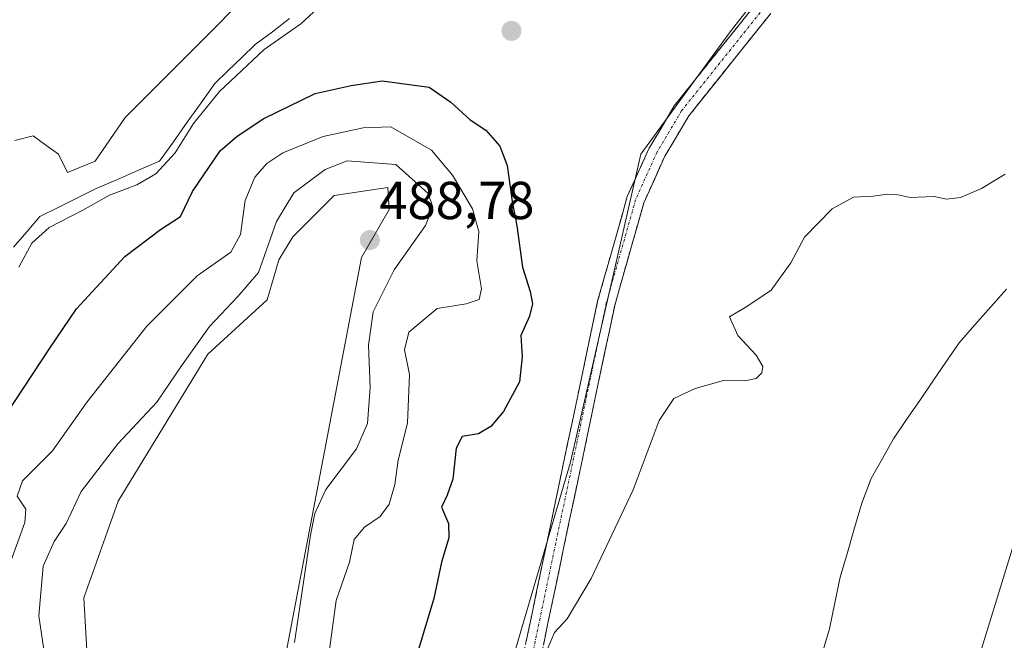
# Model space of a CAD drawing. Units: metres. Extents: x 641655 to 645117, y 4725256 to 4727640.
# Drawn here: x 643123 to 643308, y 4725740 to 4725856 of the extents above; entities that cross this region are included whole.
import ezdxf
from ezdxf.enums import TextEntityAlignment as Align

# ---------------------------------------------------------------- set-up
doc = ezdxf.new("R2010")
doc.units = ezdxf.units.M
doc.header["$MEASUREMENT"] = 0
doc.linetypes.add('TRAZO_Y_PUNTO', pattern=[1, 0.5, -0.25, 0, -0.25])
doc.linetypes.add('TRAZOSX2', pattern=[1.5, 1, -0.5])
for name, color, linetype, lineweight in [('Camino', 19, 'TRAZOSX2', 0), ('Camino Cxs', 19, 'Continuous', 0), ('Camino eje', 19, 'TRAZO_Y_PUNTO', 0), ('Carátula', 7, 'Continuous', 5), ('Corriente natural lineal', 142, 'Continuous', 13), ('Cultivos herbáceos CxS', 92, 'Continuous', 0), ('Curva de nivel maestra', 36, 'Continuous', 30), ('Curva de nivel normal', 36, 'Continuous', 0), ('Layer 0', 7, 'Continuous', 0), ('Punto de cota en terreno', 7, 'Continuous', 0), ('Rótulo de punto de cota en terreno', 19, 'Continuous', 0), ('Suelo desnudo CxS', 43, 'Continuous', 0)]:
    doc.layers.add(name, color=color, linetype=linetype, lineweight=lineweight)
doc.styles.add('Arial', font='txt', dxfattribs={"height": 0.2})

# ---------------------------------------------------------------- blocks, each defined once
blk = doc.blocks.new('*U151')
at = {"layer": 'Cultivos herbáceos CxS', "color": 92, "linetype": 'Continuous', "lineweight": 0}
for points in [[(643180.1985, 4725875.3313, 469.0766), (643143.0069, 4725838.0299, 468.2134), (643137.3979, 4725829.8291, 468.6321), (643132.2197, 4725827.6709, 467.7562), (643130.4939, 4725831.1239, 468.0607), (643128.1075, 4725832.8603, 468.1965), (643125.7479, 4725834.5769, 468.2722), (643122.2959, 4725833.7139, 468.2981)], [(643120.1365, 4725686.5259, 487.0619), (643135.6697, 4725698.6113, 487.4837), (643138.2589, 4725717.1723, 487.6515), (643136.1021, 4725733.5739, 487.6855), (643135.2395, 4725747.8187, 487.8436), (643141.7117, 4725765.9471, 487.7943), (643158.5401, 4725793.5717, 487.1273), (643169.6753, 4725803.7567, 488.1693), (643171.9155, 4725811.2685, 488.2097), (643174.5045, 4725815.5855, 488.4202), (643182.2717, 4725823.3543, 488.5813), (643188.1881, 4725824.2383, 488.5906), (643192.4037, 4725824.8683, 488.2476), (643192.6265, 4725820.7655, 487.3528), (643187.4495, 4725811.7007, 486.8589), (643168.8037, 4725714.2123, 483.0823), (643168.3611, 4725687.6939, 481.9511), (643154.6649, 4725666.0373, 482.0011), (643146.0243, 4725633.8669, 481.4422), (643129.3213, 4725620.8221, 481.8811), (643126.1761, 4725615.7371, 480.6061), (643112.7997, 4725597.6083, 481.2102)]]:
    blk.add_polyline3d(points, dxfattribs=at)
blk = doc.blocks.new('*U153')
at = {"layer": 'Cultivos herbáceos CxS', "color": 92, "linetype": 'Continuous', "lineweight": 0}
blk.add_polyline3d([(643212.9359, 4725726.3743, 470.2439), (643226.6677, 4725773.2605, 470.3868), (643239.9237, 4725831.1593, 471.3189), (643256.7131, 4725854.1421, 471.7674), (643280.5715, 4725884.6383, 473.1626), (643296.2529, 4725903.9921, 474.0058), (643300.1811, 4725922.5199, 473.6804), (643300.2379, 4725923.0213, 473.6258), (643306.2705, 4725923.5651, 473.6263), (643306.5963, 4725923.6011, 473.6267), (643306.7037, 4725923.6161, 473.6265), (643330.5317, 4725927.0821, 473.2024)], dxfattribs=at)
blk = doc.blocks.new('*U157')
at = {"layer": 'Suelo desnudo CxS', "color": 43, "linetype": 'Continuous', "lineweight": 0}
for points in [[(643168.8037, 4725714.2123, 483.0823), (643187.4495, 4725811.7007, 486.8589), (643192.6265, 4725820.7655, 487.3528), (643192.4037, 4725824.8683, 488.2476), (643188.1881, 4725824.2383, 488.5906), (643182.2717, 4725823.3543, 488.5813), (643174.5045, 4725815.5855, 488.4202), (643171.9155, 4725811.2685, 488.2097), (643169.6753, 4725803.7567, 488.1693), (643158.5401, 4725793.5717, 487.1273), (643141.7117, 4725765.9471, 487.7943), (643135.2395, 4725747.8187, 487.8436), (643136.1021, 4725733.5739, 487.6855)], [(643122.2959, 4725833.7139, 468.2981), (643125.7479, 4725834.5769, 468.2722), (643128.1075, 4725832.8603, 468.1965), (643130.4939, 4725831.1239, 468.0607), (643132.2197, 4725827.6709, 467.7562), (643137.3979, 4725829.8291, 468.6321), (643143.0069, 4725838.0299, 468.2134), (643180.1985, 4725875.3313, 469.0766), (643191.3251, 4725894.3619, 469.9065), (643203.2541, 4725901.8749, 469.9268), (643203.0123, 4725908.6493, 470.7637), (643206.4897, 4725909.9179, 470.4393), (643225.8121, 4725914.9829, 476.0167), (643237.3985, 4725917.3553, 478.8678), (643271.2615, 4725920.4089, 473.6098), (643300.2379, 4725923.0213, 473.6258), (643300.1811, 4725922.5199, 473.6804), (643296.2529, 4725903.9921, 474.0058), (643280.5715, 4725884.6383, 473.1626), (643256.7131, 4725854.1421, 471.7674), (643239.9237, 4725831.1593, 471.3189), (643226.6677, 4725773.2605, 470.3868), (643212.9359, 4725726.3743, 470.2439)]]:
    blk.add_polyline3d(points, dxfattribs=at)
blk = doc.blocks.new('5PATER')
at = {"layer": 'Carátula', "linetype": 'Continuous', "lineweight": 5}
h = blk.add_hatch(color=250, dxfattribs=at)
edge = h.paths.add_edge_path()
edge.add_ellipse((0, 0.01), major_axis=(-1.33, -1.34), ratio=0.999422, start_angle=0, end_angle=360)

msp = doc.modelspace()

# ---------------------------------------------------------------- linework, layer by layer
at = {"layer": 'Camino', "color": 19, "linetype": 'TRAZOSX2', "lineweight": 0}
for points in [[(643347.58, 4725934.39), (643333.22, 4725924.2), (643319.5, 4725916.18), (643311.44, 4725910.59), (643304.85, 4725904.08), (643280.21, 4725875.04), (643268.17, 4725862.19), (643264.25, 4725857.53), (643248.9, 4725838.32), (643244.4, 4725830.75), (643240.47, 4725822.02), (643235, 4725802.74), (643225.52, 4725757.71), (643219.64, 4725729.56), (643213.74, 4725700.05), (643212.4, 4725695), (643209.38, 4725686.14), (643204.56, 4725673.85), (643198.74, 4725660.24), (643183.55, 4725628.06), (643176.53, 4725614.17), (643167.35, 4725598.35)], [(643216.4, 4725730.22), (643222.29, 4725758.39), (643231.79, 4725803.53), (643237.36, 4725823.16), (643241.47, 4725832.28), (643246.18, 4725840.2), (643261.7, 4725859.62), (643265.7, 4725864.38), (643277.74, 4725877.24), (643302.38, 4725906.28), (643305.8, 4725909.94), (643309.34, 4725913.15), (643313.36, 4725916.13), (643327.32, 4725925.63), (643332.87, 4725931.36)]]:
    msp.add_lwpolyline(points, dxfattribs=at)
at = {"layer": 'Camino Cxs', "color": 19, "linetype": 'Continuous', "lineweight": 0}
for points in [[(643218.36, 4725739.61, 470.28), (643219.35, 4725744.31, 470.62), (643220.33, 4725749, 470.7), (643221.31, 4725753.7, 470.77), (643222.29, 4725758.39, 470.72), (643223.24, 4725762.9, 470.74), (643224.19, 4725767.42, 470.9), (643225.14, 4725771.93, 471.08), (643226.09, 4725776.45, 471.14), (643227.04, 4725780.96, 471.03), (643227.99, 4725785.47, 471.06), (643228.94, 4725789.99, 471.29), (643229.89, 4725794.5, 471.41), (643230.84, 4725799.02, 471.41), (643231.79, 4725803.53, 471.33), (643232.9, 4725807.46, 471.3), (643234.02, 4725811.38, 471.34), (643235.13, 4725815.31, 471.43), (643236.25, 4725819.23, 471.49), (643237.36, 4725823.16, 471.45), (643238.73, 4725826.2, 471.37), (643240.1, 4725829.24, 471.53), (643241.47, 4725832.28, 471.58), (643243.83, 4725836.24, 471.55), (643246.18, 4725840.2, 471.77), (643249.28, 4725844.08, 471.9), (643252.39, 4725847.97, 471.91), (643255.49, 4725851.85, 472.17), (643258.6, 4725855.74, 472.41), (643261.7, 4725859.62, 472.47)], [(643264.25, 4725857.53, 472), (643261.18, 4725853.69, 472.01), (643258.11, 4725849.85, 471.75), (643255.04, 4725846, 471.63), (643251.97, 4725842.16, 471.7), (643248.9, 4725838.32, 471.45), (643246.65, 4725834.54, 471.21), (643244.4, 4725830.75, 471.24), (643242.44, 4725826.39, 471.24), (643240.47, 4725822.02, 471.03), (643239.38, 4725818.16, 471.1), (643238.28, 4725814.31, 471.2), (643237.19, 4725810.45, 471.17), (643236.09, 4725806.6, 471.01), (643235, 4725802.74, 470.87), (643234.05, 4725798.24, 470.87), (643233.1, 4725793.73, 471.01), (643232.16, 4725789.23, 471.09), (643231.21, 4725784.73, 470.69), (643230.26, 4725780.23, 470.56), (643229.31, 4725775.72, 470.67), (643228.36, 4725771.22, 470.74), (643227.42, 4725766.72, 470.72), (643226.47, 4725762.21, 470.58), (643225.52, 4725757.71, 470.35), (643224.54, 4725753.02, 470.32), (643223.56, 4725748.33, 470.43), (643222.58, 4725743.64, 470.53), (643221.6, 4725738.94, 469.99)]]:
    msp.add_polyline3d(points, dxfattribs=at)
at = {"layer": 'Camino eje', "color": 19, "linetype": 'TRAZO_Y_PUNTO', "lineweight": 0}
msp.add_lwpolyline([(643339.52, 4725932.73), (643338.34, 4725931.61), (643336.08, 4725929.54), (643330.27, 4725924.92), (643323.41, 4725920.91), (643316.43, 4725916.16), (643312.4, 4725913.36), (643310.39, 4725911.87), (643308.62, 4725910.27), (643305.33, 4725907.01), (643303.62, 4725905.18), (643278.98, 4725876.14), (643272.96, 4725869.72), (643266.94, 4725863.29), (643262.98, 4725858.58), (643247.54, 4725839.26), (643242.94, 4725831.52), (643238.92, 4725822.59), (643233.4, 4725803.14), (643223.91, 4725758.05), (643220.97, 4725743.98), (643218.02, 4725729.89)], dxfattribs=at)
at = {"layer": 'Corriente natural lineal', "color": 142, "linetype": 'Continuous', "lineweight": 13}
for points in [[(643173.92, 4725856.6, 469.35), (643170.7, 4725854.15, 468.54), (643167.47, 4725851.71, 468.85), (643164.94, 4725849.28, 468.86), (643162.4, 4725846.84, 469.33), (643159.87, 4725844.41, 469.41), (643157.28, 4725840.77, 469.2), (643154.69, 4725837.13, 469.43), (643152.1, 4725833.48, 468.77), (643149.51, 4725829.84, 469.44), (643145.53, 4725828.12, 468.31), (643141.56, 4725826.41, 468.82), (643137.58, 4725824.69, 468.35), (643134.06, 4725822.94, 468.28), (643130.54, 4725821.18, 468.66), (643127.02, 4725819.43, 467.86), (643124.54, 4725816.56, 468.45), (643122.06, 4725813.68, 467.54)], [(643308.59, 4725805.81, 469.32), (643305.63, 4725802.44, 469.12), (643302.66, 4725799.08, 469.09), (643299.69, 4725795.71, 468.97), (643297.22, 4725792.1, 468.65), (643294.76, 4725788.5, 469.02), (643292.29, 4725784.89, 469.08), (643289.83, 4725781.29, 468.9), (643287.36, 4725777.68, 468.28), (643285.28, 4725773.95, 468.41), (643283.19, 4725770.22, 468.44), (643281.42, 4725765.58, 468.01), (643280.06, 4725760.95, 468.35), (643278.71, 4725756.31, 468.42), (643277.35, 4725751.68, 467.99), (643276.34, 4725746.84, 467.84), (643275.32, 4725742, 468.36), (643273.95, 4725737.37, 468.33)]]:
    msp.add_polyline3d(points, dxfattribs=at)
at = {"layer": 'Cultivos herbáceos CxS', "color": 92, "linetype": 'Continuous', "lineweight": 0}
for points in [[(643300.24, 4725923.02, 473.63), (643300.18, 4725922.52, 473.68), (643296.25, 4725903.99, 474.01), (643280.57, 4725884.64, 473.16), (643256.71, 4725854.14, 471.77), (643239.92, 4725831.16, 471.32), (643226.67, 4725773.26, 470.39), (643212.94, 4725726.37, 470.24), (643205.47, 4725681.51, 469.53), (643181.62, 4725634.22, 469.77), (643161.68, 4725595.96, 470.12), (643148.93, 4725584.86, 470.34), (643138.79, 4725561.72, 470.39), (643131.2, 4725540.13, 469.88), (643126.97, 4725514.8, 469.05), (643140.73, 4725419.77, 467.1), (643134.26, 4725373.58, 467.71), (643133.39, 4725344.23, 467.95), (643134.25, 4725320.49, 467.77), (643138.14, 4725307.54, 467.25), (643143.32, 4725293.73, 466.81), (643148.39, 4725288.76, 466.39), (643149.38, 4725285.78, 466.26)], [(643203.01, 4725908.65, 470.76), (643203.25, 4725901.87, 469.93), (643191.33, 4725894.36, 469.91), (643180.2, 4725875.33, 469.08), (643143.01, 4725838.03, 468.21), (643137.4, 4725829.83, 468.63), (643132.22, 4725827.67, 467.76), (643130.49, 4725831.12, 468.06), (643128.11, 4725832.86, 468.2), (643125.75, 4725834.58, 468.27), (643122.3, 4725833.71, 468.3)], [(643120.14, 4725686.53, 487.06), (643135.67, 4725698.61, 487.48), (643138.26, 4725717.17, 487.65), (643136.1, 4725733.57, 487.69), (643135.24, 4725747.82, 487.84), (643141.71, 4725765.95, 487.79), (643158.54, 4725793.57, 487.13), (643169.68, 4725803.76, 488.17), (643171.92, 4725811.27, 488.21), (643174.5, 4725815.59, 488.42), (643182.27, 4725823.35, 488.58), (643188.19, 4725824.24, 488.59), (643192.4, 4725824.87, 488.25), (643192.63, 4725820.77, 487.35), (643187.45, 4725811.7, 486.86), (643168.8, 4725714.21, 483.08), (643168.36, 4725687.69, 481.95), (643154.66, 4725666.04, 482), (643146.02, 4725633.87, 481.44), (643129.32, 4725620.82, 481.88), (643126.18, 4725615.74, 480.61), (643112.8, 4725597.61, 481.21)]]:
    msp.add_polyline3d(points, dxfattribs=at)
at = {"layer": 'Curva de nivel maestra', "color": 36, "linetype": 'Continuous', "lineweight": 30}
msp.add_polyline3d([(643120.8, 4725782.42, 475), (643128.9, 4725794.7, 475), (643133.91, 4725802.1, 475), (643142.94, 4725811.9, 475), (643149.66, 4725816.98, 475), (643153.43, 4725819.46, 475), (643155.67, 4725824.13, 475), (643160.89, 4725831.78, 475), (643164.08, 4725834.55, 475), (643169.08, 4725837.85, 475), (643178.75, 4725842.51, 475), (643185.48, 4725844.06, 475), (643191.33, 4725844.93, 475), (643200.15, 4725843.71, 475), (643204.18, 4725840.92, 475), (643207.85, 4725837.58, 475), (643210.8, 4725835.62, 475), (643213.42, 4725832.65, 475), (643214.8, 4725829.02, 475), (643215.71, 4725822.26, 475), (643216.63, 4725817.7, 475), (643217.67, 4725809.91, 475), (643219.12, 4725805.36, 475), (643219.58, 4725803.03, 475), (643218.99, 4725800.73, 475), (643217.35, 4725797.08, 475), (643217.6, 4725793.04, 475), (643217.09, 4725788.39, 475), (643214.08, 4725782.8, 475), (643211.75, 4725779.98, 475), (643209.42, 4725778.6, 475), (643206.33, 4725778.09, 475), (643205.21, 4725775.94, 475), (643204.56, 4725770.08, 475), (643203.53, 4725767.08, 475), (643202.47, 4725764.82, 475), (643203.75, 4725761.75, 475), (643203.83, 4725759.05, 475), (643202.47, 4725754.47, 475), (643201, 4725747.67, 475), (643197.89, 4725737.25, 475)], dxfattribs=at)
at = {"layer": 'Curva de nivel normal', "color": 36, "linetype": 'Continuous', "lineweight": 0}
for points in [[(643181.68, 4725860.87, 470), (643176.02, 4725855.64, 470), (643169.15, 4725850.78, 470), (643160.75, 4725842.91, 470), (643155.88, 4725836.92, 470), (643152.42, 4725831.41, 470), (643148.78, 4725827.47, 470), (643145.22, 4725825.39, 470), (643140.08, 4725823.41, 470), (643135.08, 4725820.65, 470), (643128.73, 4725817.38, 470), (643125.48, 4725814.42, 470), (643123.03, 4725809.93, 470)], [(643181.44, 4725738.1, 480), (643182.67, 4725747.33, 480), (643185.18, 4725754.52, 480), (643186.06, 4725758.76, 480), (643188, 4725761.09, 480), (643190.94, 4725763.08, 480), (643192.61, 4725765.41, 480), (643193.68, 4725769.11, 480), (643194.33, 4725773.64, 480), (643196.08, 4725780.59, 480), (643196.42, 4725789.78, 480), (643195.49, 4725794.41, 480), (643196.33, 4725797.69, 480), (643201.67, 4725802.14, 480), (643207.08, 4725803.04, 480), (643209.52, 4725803.86, 480), (643209.98, 4725805.87, 480), (643209.1, 4725811.08, 480), (643209.48, 4725816.59, 480), (643208.25, 4725820.9, 480), (643204.53, 4725827.19, 480), (643200.59, 4725831.91, 480), (643192.94, 4725836.27, 480), (643187.72, 4725836.08, 480), (643180.2, 4725834.49, 480), (643172.62, 4725831.42, 480), (643169.65, 4725829.39, 480), (643167.41, 4725826.82, 480), (643165.59, 4725822.41, 480), (643164.71, 4725816.08, 480), (643162.89, 4725812.75, 480), (643156.56, 4725808.27, 480), (643147.07, 4725798.85, 480), (643135.92, 4725784.6, 480), (643129.41, 4725775.41, 480), (643123.77, 4725769.75, 480), (643122.76, 4725766.92, 480), (643124.35, 4725764.43, 480), (643124.17, 4725761.92, 480), (643121.56, 4725754.67, 480)], [(643174.82, 4725739.43, 485), (643177.87, 4725759.57, 485), (643178.67, 4725763.65, 485), (643180.73, 4725768.16, 485), (643186.51, 4725775.76, 485), (643188.53, 4725780.56, 485), (643189.07, 4725787.34, 485), (643188.75, 4725795.26, 485), (643189.62, 4725801.54, 485), (643193.58, 4725809.41, 485), (643199.48, 4725817.75, 485), (643200.8, 4725821.17, 485), (643199.96, 4725823.76, 485), (643193.89, 4725829.22, 485), (643184.71, 4725829.86, 485), (643180.62, 4725828.28, 485), (643174.72, 4725823.88, 485), (643171.46, 4725818.47, 485), (643168.06, 4725808.91, 485), (643164.19, 4725804.41, 485), (643158.87, 4725798.75, 485), (643153.6, 4725791.37, 485), (643148.98, 4725784.56, 485), (643141.68, 4725776.7, 485), (643134.78, 4725767.75, 485), (643131.93, 4725761.75, 485), (643129.68, 4725758.41, 485), (643127.64, 4725753.72, 485), (643126.81, 4725744.41, 485), (643128.08, 4725735.98, 485)], [(643221.62, 4725736.4, 470), (643223.71, 4725741.26, 470), (643226.05, 4725743.88, 470), (643230.55, 4725751.41, 470), (643238.46, 4725768.08, 470), (643243.35, 4725781.12, 470), (643246.08, 4725785.24, 470), (643250.08, 4725787.12, 470), (643255.42, 4725788.62, 470), (643259.42, 4725788.54, 470), (643261.58, 4725789, 470), (643262.63, 4725790.05, 470), (643262.84, 4725791.25, 470), (643261.55, 4725793.41, 470), (643258.1, 4725797.08, 470), (643256.58, 4725800.61, 470), (643259.83, 4725802.53, 470), (643264.38, 4725805.61, 470), (643268.09, 4725810.75, 470), (643270.66, 4725815.52, 470), (643275.82, 4725820.88, 470), (643279.85, 4725823.07, 470), (643283.53, 4725823.25, 470), (643286.29, 4725823.62, 470), (643288.24, 4725823.5, 470), (643290.51, 4725822.98, 470), (643294.98, 4725823.2, 470), (643297.35, 4725822.7, 470), (643299.98, 4725822.98, 470), (643303.9, 4725824.71, 470), (643308.33, 4725827.4, 470)]]:
    msp.add_polyline3d(points, dxfattribs=at)
at = {"layer": 'Layer 0', "linetype": 'Continuous', "lineweight": 0}
msp.add_lwpolyline([(643321.41, 4725795.21), (643255.05, 4725579.43)], dxfattribs=at)
at = {"layer": 'Suelo desnudo CxS', "color": 43, "linetype": 'Continuous', "lineweight": 0}
for points in [[(643300.24, 4725923.02, 473.63), (643300.18, 4725922.52, 473.68), (643296.25, 4725903.99, 474.01), (643280.57, 4725884.64, 473.16), (643256.71, 4725854.14, 471.77), (643239.92, 4725831.16, 471.32), (643226.67, 4725773.26, 470.39), (643212.94, 4725726.37, 470.24), (643205.47, 4725681.51, 469.53), (643181.62, 4725634.22, 469.77), (643161.68, 4725595.96, 470.12), (643148.93, 4725584.86, 470.34), (643138.79, 4725561.72, 470.39), (643131.2, 4725540.13, 469.88), (643126.97, 4725514.8, 469.05), (643140.73, 4725419.77, 467.1), (643134.26, 4725373.58, 467.71), (643133.39, 4725344.23, 467.95), (643134.25, 4725320.49, 467.77), (643138.14, 4725307.54, 467.25), (643143.32, 4725293.73, 466.81), (643148.39, 4725288.76, 466.39), (643149.38, 4725285.78, 466.26)], [(643203.01, 4725908.65, 470.76), (643203.25, 4725901.87, 469.93), (643191.33, 4725894.36, 469.91), (643180.2, 4725875.33, 469.08), (643143.01, 4725838.03, 468.21), (643137.4, 4725829.83, 468.63), (643132.22, 4725827.67, 467.76), (643130.49, 4725831.12, 468.06), (643128.11, 4725832.86, 468.2), (643125.75, 4725834.58, 468.27), (643122.3, 4725833.71, 468.3)], [(643120.14, 4725686.53, 487.06), (643135.67, 4725698.61, 487.48), (643138.26, 4725717.17, 487.65), (643136.1, 4725733.57, 487.69), (643135.24, 4725747.82, 487.84), (643141.71, 4725765.95, 487.79), (643158.54, 4725793.57, 487.13), (643169.68, 4725803.76, 488.17), (643171.92, 4725811.27, 488.21), (643174.5, 4725815.59, 488.42), (643182.27, 4725823.35, 488.58), (643188.19, 4725824.24, 488.59), (643192.4, 4725824.87, 488.25), (643192.63, 4725820.77, 487.35), (643187.45, 4725811.7, 486.86), (643168.8, 4725714.21, 483.08), (643168.36, 4725687.69, 481.95), (643154.66, 4725666.04, 482), (643146.02, 4725633.87, 481.44), (643129.32, 4725620.82, 481.88), (643126.18, 4725615.74, 480.61), (643112.8, 4725597.61, 481.21)]]:
    msp.add_polyline3d(points, dxfattribs=at)

# ---------------------------------------------------------------- block references
at = {"layer": 'Cultivos herbáceos CxS', "color": 92, "linetype": 'Continuous', "lineweight": 0}
for name in ['*U153', '*U151']:
    msp.add_blockref(name, (0, 0), dxfattribs=at)
at = {"layer": 'Punto de cota en terreno', "linetype": 'Continuous', "lineweight": 0}
for p in [(643215.6, 4725854.29, 473.28), (643189, 4725815, 488.78)]:
    msp.add_blockref('5PATER', p, dxfattribs=at)
at = {"layer": 'Suelo desnudo CxS', "color": 43, "linetype": 'Continuous', "lineweight": 0}
msp.add_blockref('*U157', (0, 0), dxfattribs=at)

# ---------------------------------------------------------------- texts
at = {"layer": 'Rótulo de punto de cota en terreno', "color": 19, "linetype": 'Continuous', "lineweight": 0, "style": 'Arial'}
msp.add_text('488,78', height=7, dxfattribs=at).set_placement((643190.76, 4725816.76), align=Align.BOTTOM_LEFT)

doc.saveas('drawing.dxf')
